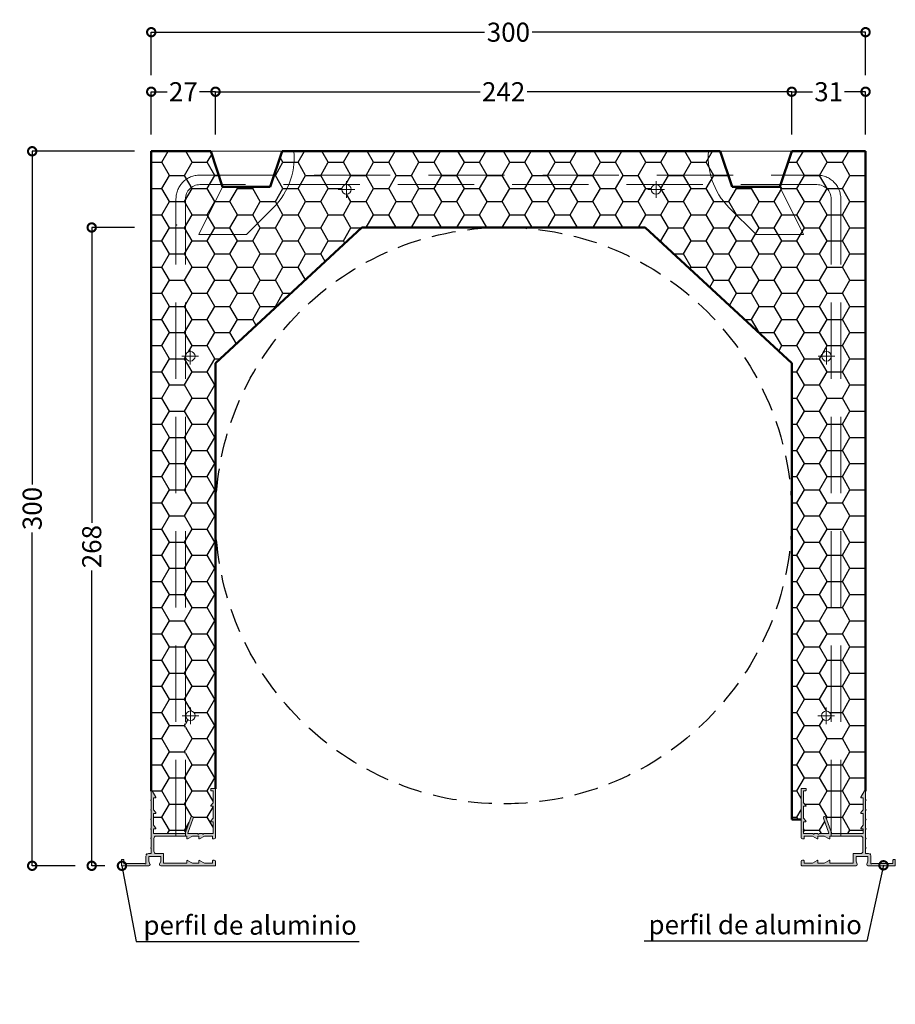
# Model space of a CAD drawing. Units: millimetres. Extents: x 1708 to 2076, y 1025 to 1439.
import ezdxf
from ezdxf import colors
from ezdxf.entities.mleader import LeaderData, LeaderLine
from ezdxf.math import Vec2, Vec3

# ---------------------------------------------------------------- set-up
doc = ezdxf.new("R2010")
doc.units = ezdxf.units.MM
doc.linetypes.add('DASHED', pattern=[0.75, 0.5, -0.25])
doc.linetypes.add('HIDDEN2', pattern=[48, 32, -16])
doc.styles.add('EDILCASS', font='calibri.ttf')
doc.dimstyles.new('EDILCASS', dxfattribs={"dimtxt": 8, "dimasz": 7, "dimexe": 0, "dimexo": 7, "dimgap": 1, "dimtad": 0, "dimdec": 0, "dimzin": 0, "dimdsep": 46, "dimtxsty": 'EDILCASS', "dimblk": 'DOTSMALL', "dimcen": 0.09, "dimclrd": 256, "dimclre": 256, "dimclrt": 256, "dimadec": 0, "dimazin": 0, "dimtfac": 1, "dimtdec": 0, "dimtofl": 0, "dimtmove": 0, "dimatfit": 2, "dimldrblk": 'DOTSMALL', "dimfxl": 1, "dimtolj": 1, "dimtzin": 0, "dimlwd": -1, "dimlwe": -1, "dimarcsym": 0})

# ---------------------------------------------------------------- blocks, each defined once
blk = doc.blocks.new('_DotSmall')
at = {"color": 0, "linetype": 'ByBlock', "const_width": 0.5}
blk.add_lwpolyline([(-0.0625, 0, 1), (0.0625, 0, 1)], format="xyb", close=True, dxfattribs=at)
blk = doc.blocks.new('*D120')
at = {"transparency": 16777216}
for p, q in [((1763.73, 1415.46), (1763.73, 1433.46)), ((1763.73, 1433.46), (1903.69, 1433.46)), ((2063.73, 1433.46), (1923.78, 1433.46)), ((2063.73, 1415.46), (2063.73, 1433.46))]:
    blk.add_line(p, q, dxfattribs=at)
at = {"layer": 'Defpoints', "color": 0, "transparency": 16777216}
for p in [(2063.73, 1433.46), (1763.73, 1408.46), (2063.73, 1408.46)]:
    blk.add_point(p, dxfattribs=at)
at = {"transparency": 16777216, "xscale": 7, "yscale": 7, "zscale": 7, "rotation": 180}
blk.add_blockref('_DotSmall', (1763.73, 1433.46), dxfattribs=at)
at = {"transparency": 16777216, "xscale": 7, "yscale": 7, "zscale": 7}
blk.add_blockref('_DotSmall', (2063.73, 1433.46), dxfattribs=at)
at = {"transparency": 16777216, "insert": (1913.73, 1433.46), "char_height": 8, "attachment_point": 5, "style": 'EDILCASS'}
blk.add_mtext('\\A1;300', dxfattribs=at)
blk = doc.blocks.new('*D121')
at = {"transparency": 16777216}
for p, q in [((1763.73, 1390.46), (1763.73, 1408.46)), ((1763.73, 1408.46), (1770.49, 1408.46)), ((1790.73, 1408.46), (1783.98, 1408.46)), ((1790.73, 1390.46), (1790.73, 1408.46))]:
    blk.add_line(p, q, dxfattribs=at)
at = {"layer": 'Defpoints', "color": 0, "transparency": 16777216}
for p in [(1790.73, 1408.46), (1763.73, 1383.46), (1790.73, 1383.46)]:
    blk.add_point(p, dxfattribs=at)
at = {"transparency": 16777216, "xscale": 7, "yscale": 7, "zscale": 7, "rotation": 180}
blk.add_blockref('_DotSmall', (1763.73, 1408.46), dxfattribs=at)
at = {"transparency": 16777216, "xscale": 7, "yscale": 7, "zscale": 7}
blk.add_blockref('_DotSmall', (1790.73, 1408.46), dxfattribs=at)
at = {"transparency": 16777216, "insert": (1777.23, 1408.46), "char_height": 8, "attachment_point": 5, "style": 'EDILCASS'}
blk.add_mtext('\\A1;27', dxfattribs=at)
blk = doc.blocks.new('*D122')
at = {"transparency": 16777216}
for p, q in [((1790.73, 1390.46), (1790.73, 1408.46)), ((1790.73, 1408.46), (1901.85, 1408.46)), ((2032.73, 1408.46), (1921.61, 1408.46)), ((2032.73, 1390.46), (2032.73, 1408.46))]:
    blk.add_line(p, q, dxfattribs=at)
at = {"layer": 'Defpoints', "color": 0, "transparency": 16777216}
for p in [(2032.73, 1408.46), (1790.73, 1383.46), (2032.73, 1383.46)]:
    blk.add_point(p, dxfattribs=at)
at = {"transparency": 16777216, "xscale": 7, "yscale": 7, "zscale": 7, "rotation": 180}
blk.add_blockref('_DotSmall', (1790.73, 1408.46), dxfattribs=at)
at = {"transparency": 16777216, "xscale": 7, "yscale": 7, "zscale": 7}
blk.add_blockref('_DotSmall', (2032.73, 1408.46), dxfattribs=at)
at = {"transparency": 16777216, "insert": (1911.73, 1408.46), "char_height": 8, "attachment_point": 5, "style": 'EDILCASS'}
blk.add_mtext('\\A1;242', dxfattribs=at)
blk = doc.blocks.new('*D123')
at = {"transparency": 16777216}
for p, q in [((2032.73, 1390.46), (2032.73, 1408.46)), ((2032.73, 1408.46), (2041.5, 1408.46)), ((2063.73, 1408.46), (2054.96, 1408.46)), ((2063.73, 1390.46), (2063.73, 1408.46))]:
    blk.add_line(p, q, dxfattribs=at)
at = {"layer": 'Defpoints', "color": 0, "transparency": 16777216}
for p in [(2063.73, 1408.46), (2032.73, 1383.46), (2063.73, 1383.46)]:
    blk.add_point(p, dxfattribs=at)
at = {"transparency": 16777216, "xscale": 7, "yscale": 7, "zscale": 7, "rotation": 180}
blk.add_blockref('_DotSmall', (2032.73, 1408.46), dxfattribs=at)
at = {"transparency": 16777216, "xscale": 7, "yscale": 7, "zscale": 7}
blk.add_blockref('_DotSmall', (2063.73, 1408.46), dxfattribs=at)
at = {"transparency": 16777216, "insert": (2048.23, 1408.46), "char_height": 8, "attachment_point": 5, "style": 'EDILCASS'}
blk.add_mtext('\\A1;31', dxfattribs=at)
blk = doc.blocks.new('*D138')
at = {"transparency": 16777216}
for p, q in [((1756.73, 1383.46), (1713.73, 1383.46)), ((1713.73, 1383.46), (1713.73, 1243.5)), ((1713.73, 1083.46), (1713.73, 1223.41)), ((1731.73, 1083.46), (1713.73, 1083.46))]:
    blk.add_line(p, q, dxfattribs=at)
at = {"layer": 'Defpoints', "color": 0, "transparency": 16777216}
for p in [(1763.73, 1383.46), (1713.73, 1083.46), (1738.73, 1083.46)]:
    blk.add_point(p, dxfattribs=at)
at = {"transparency": 16777216, "xscale": 7, "yscale": 7, "zscale": 7}
for p, rotation in [((1713.73, 1383.46), 90), ((1713.73, 1083.46), 270)]:
    blk.add_blockref('_DotSmall', p, dxfattribs=dict(at, rotation=rotation))
at = {"transparency": 16777216, "insert": (1713.73, 1233.46), "char_height": 8, "attachment_point": 5, "rotation": 90, "style": 'EDILCASS'}
blk.add_mtext('\\A1;300', dxfattribs=at)
blk = doc.blocks.new('*D139')
at = {"transparency": 16777216}
for p, q in [((1756.73, 1351.46), (1738.73, 1351.46)), ((1738.73, 1351.46), (1738.73, 1227.43)), ((1738.73, 1083.46), (1738.73, 1207.48)), ((1744.23, 1083.46), (1738.73, 1083.46))]:
    blk.add_line(p, q, dxfattribs=at)
at = {"layer": 'Defpoints', "color": 0, "transparency": 16777216}
for p in [(1763.73, 1351.46), (1738.73, 1083.46), (1751.23, 1083.46)]:
    blk.add_point(p, dxfattribs=at)
at = {"transparency": 16777216, "xscale": 7, "yscale": 7, "zscale": 7}
for p, rotation in [((1738.73, 1351.46), 90), ((1738.73, 1083.46), 270)]:
    blk.add_blockref('_DotSmall', p, dxfattribs=dict(at, rotation=rotation))
at = {"transparency": 16777216, "insert": (1738.73, 1217.46), "char_height": 8, "attachment_point": 5, "rotation": 90, "style": 'EDILCASS'}
blk.add_mtext('\\A1;268', dxfattribs=at)

msp = doc.modelspace()

# ---------------------------------------------------------------- hatches: boundary and pattern name
h = msp.add_hatch()
h.set_pattern_fill('HONEY', color=3, scale=2)
h.set_pattern_definition([(0, (161.679, -391.939), (9.525, 5.499261), [6.35, -12.7]), (120, (161.679, -391.939), (-9.525, 5.499261), [6.35, -12.7]), (60, (161.679, -391.939), (2e-08, 10.998523), [-12.7, 6.35])])
h.paths.add_polyline_path([(1774.13, 1363.46, -0.414214), (1784.13, 1373.46), (1792.07, 1373.46), (1788.73, 1383.46), (1763.73, 1383.46), (1763.73, 1114.76, -0.756243), (1764.1, 1114.86), (1765.7, 1112.26, -0.586741), (1765.53, 1111.96), (1764.73, 1111.96), (1764.73, 1106.96), (1765.69, 1105.78, -0.631785), (1765.53, 1105.46), (1764.73, 1105.46), (1764.73, 1100.46), (1765.69, 1099.28, -0.631785), (1765.53, 1098.96), (1764.73, 1098.96), (1764.73, 1096.96), (1774.13, 1096.96)])
h.paths.add_polyline_path([(1778.13, 1363.46, -0.414214), (1784.13, 1369.46), (1793.4, 1369.46), (1792.07, 1373.46), (1784.13, 1373.46, 0.414214), (1774.13, 1363.46), (1774.13, 1096.96), (1777.93, 1096.96), (1778.13, 1097.49)])
h.paths.add_polyline_path([(1852.23, 1351.46), (1971.23, 1351.46), (2032.73, 1294.46), (2032.73, 1102.96), (2036.73, 1102.96), (2036.73, 1115.76, -0.414214), (2036.93, 1115.96), (2038.53, 1115.96, -0.414214), (2038.73, 1115.76), (2038.73, 1115.16, -0.414214), (2038.53, 1114.96), (2037.73, 1114.96), (2037.73, 1109.96), (2038.69, 1108.78, -0.631785), (2038.53, 1108.46), (2037.73, 1108.46), (2037.73, 1103.46), (2038.69, 1102.28, -0.631785), (2038.53, 1101.96), (2037.73, 1101.96), (2037.73, 1096.96), (2041.76, 1096.96, 1), (2042.16, 1096.96), (2043.76, 1096.96, 1), (2044.16, 1096.96), (2048.18, 1096.96, 0.520567), (2048.37, 1097.22), (2046.09, 1103.48, -0.520567), (2046.56, 1104.16, -0.315299), (2047.03, 1103.83), (2049.34, 1097.49), (2049.34, 1146.46), (2049.23, 1146.46, -1), (2045.23, 1146.46, -1), (2049.23, 1146.46), (2049.3, 1297.03, -0.914361), (2045.34, 1297.38, -1), (2049.34, 1297.38), (2049.34, 1363.46, 0.414214), (2043.34, 1369.46), (2028.07, 1369.46), (2027.73, 1368.46), (2037.73, 1348.52), (2017.74, 1348.52), (2006.49, 1359.72), (2005.28, 1360.97), (2004.18, 1362.33), (2003.12, 1363.68), (2002.17, 1365.14), (2001.31, 1366.65), (2000.51, 1368.2), (1999.96, 1369.46), (1975.73, 1369.46, -0.414214), (1977.73, 1367.46, -1), (1973.73, 1367.46, -0.414214), (1975.73, 1369.46), (1845.73, 1369.46, -0.414214), (1847.73, 1367.46, -1), (1843.73, 1367.46, -0.414214), (1845.73, 1369.46), (1821.5, 1369.46), (1820.95, 1368.2), (1820.15, 1366.65), (1819.3, 1365.14), (1818.34, 1363.68), (1817.29, 1362.33), (1816.18, 1360.97), (1814.98, 1359.72), (1803.73, 1348.52), (1783.74, 1348.52), (1793.73, 1368.46), (1793.4, 1369.46), (1784.13, 1369.46, 0.414214), (1778.13, 1363.46), (1778.13, 1297.38, -1), (1782.13, 1297.38, -1), (1778.13, 1297.38), (1778.13, 1146.46), (1778.23, 1146.46, -1), (1782.23, 1146.46, -1), (1778.23, 1146.46), (1778.13, 1097.5), (1780.43, 1103.83, -0.315299), (1780.9, 1104.16, -0.520567), (1781.37, 1103.48), (1779.09, 1097.22, 0.520567), (1779.28, 1096.96), (1783.31, 1096.96, 1), (1783.71, 1096.96), (1785.31, 1096.96, 1), (1785.71, 1096.96), (1789.73, 1096.96), (1789.73, 1101.96), (1788.93, 1101.96, -0.631785), (1788.78, 1102.28), (1789.73, 1103.46), (1789.73, 1108.46), (1788.93, 1108.46, -0.631785), (1788.78, 1108.78), (1789.73, 1109.96), (1789.73, 1114.96), (1788.93, 1114.96, -0.414214), (1788.73, 1115.16), (1788.73, 1115.76, -0.414214), (1788.93, 1115.96), (1790.73, 1115.96), (1790.73, 1294.46)])
h.paths.add_polyline_path([(1814.98, 1359.72), (1816.18, 1360.97), (1817.29, 1362.33), (1818.34, 1363.68), (1819.3, 1365.14), (1820.15, 1366.65), (1820.95, 1368.2), (1821.5, 1369.46), (1814.07, 1369.46), (1813.73, 1368.46), (1793.73, 1368.46), (1783.74, 1348.52), (1803.73, 1348.52)], flags=17)
h.paths.add_polyline_path([(1822.26, 1371.47), (1822.76, 1373.13), (1822.84, 1373.46), (1815.4, 1373.46), (1814.07, 1369.46), (1821.5, 1369.46), (1821.66, 1369.81)])
h.paths.add_polyline_path([(1823.67, 1378.25), (1823.77, 1380.01), (1823.77, 1381.71), (1823.67, 1383.46), (1818.73, 1383.46), (1815.4, 1373.46), (1822.84, 1373.46), (1823.16, 1374.78), (1823.46, 1376.54)])
h.paths.add_polyline_path([(1998.7, 1373.13), (1998.62, 1373.46), (1822.84, 1373.46), (1822.76, 1373.13), (1822.26, 1371.47), (1821.66, 1369.81), (1821.5, 1369.46), (1845.73, 1369.46), (1999.96, 1369.46), (1999.81, 1369.81), (1999.21, 1371.47)])
h.paths.add_polyline_path([(1998, 1376.54), (1997.8, 1378.25), (1997.7, 1380.01), (1997.7, 1381.71), (1997.8, 1383.46), (1823.67, 1383.46), (1823.77, 1381.71), (1823.77, 1380.01), (1823.67, 1378.25), (1823.46, 1376.54), (1823.16, 1374.78), (1822.84, 1373.46), (1998.62, 1373.46), (1998.3, 1374.78)])
h.paths.add_polyline_path([(2002.73, 1383.46), (1997.8, 1383.46), (1997.7, 1381.71), (1997.7, 1380.01), (1997.8, 1378.25), (1998, 1376.54), (1998.3, 1374.78), (1998.62, 1373.46), (2006.07, 1373.46)])
h.paths.add_polyline_path([(2006.07, 1373.46), (1998.62, 1373.46), (1998.7, 1373.13), (1999.21, 1371.47), (1999.81, 1369.81), (1999.96, 1369.46), (2007.4, 1369.46)])
h.paths.add_polyline_path([(2027.73, 1368.46), (2007.73, 1368.46), (2007.4, 1369.46), (1999.96, 1369.46), (2000.51, 1368.2), (2001.31, 1366.65), (2002.17, 1365.14), (2003.12, 1363.68), (2004.18, 1362.33), (2005.28, 1360.97), (2006.49, 1359.72), (2017.74, 1348.52), (2037.73, 1348.52)], flags=17)
h.paths.add_polyline_path([(2043.34, 1373.46), (2029.4, 1373.46), (2028.07, 1369.46), (2043.34, 1369.46, -0.414214), (2049.34, 1363.46), (2049.34, 1297.38), (2049.34, 1097.49), (2049.53, 1096.96), (2053.34, 1096.96), (2053.34, 1363.46, 0.414214)])
h.paths.add_polyline_path([(2063.73, 1383.46), (2032.73, 1383.46), (2029.4, 1373.46), (2043.34, 1373.46, -0.414214), (2053.34, 1363.46), (2053.34, 1096.96), (2062.73, 1096.96), (2062.73, 1098.96), (2061.93, 1098.96, -0.631785), (2061.78, 1099.28), (2062.73, 1100.46), (2062.73, 1105.46), (2061.93, 1105.46, -0.631785), (2061.78, 1105.78), (2062.73, 1106.96), (2062.73, 1111.96), (2061.93, 1111.96, -0.586741), (2061.76, 1112.26), (2063.36, 1114.86, -0.756243), (2063.73, 1114.76)])
h = msp.add_hatch(color=5)
h.dxf.hatch_style = 1
h.paths.add_polyline_path([(1768.93, 1088.36, 0.414214), (1768.73, 1088.56), (1765.83, 1088.56, -0.414214), (1764.83, 1089.56), (1764.83, 1094.96, -0.414214), (1765.83, 1095.96), (1773.53, 1095.96), (1774.13, 1095.96), (1774.13, 1096.96), (1764.73, 1096.96), (1764.73, 1098.96), (1765.53, 1098.96, 0.414214), (1765.73, 1099.16, 0.172444), (1765.69, 1099.28), (1764.73, 1100.46), (1764.73, 1105.46), (1765.53, 1105.46, 0.414214), (1765.73, 1105.66, 0.172444), (1765.69, 1105.78), (1764.73, 1106.96), (1764.73, 1111.96), (1765.53, 1111.96, 0.414214), (1765.73, 1112.16, 0.138795), (1765.7, 1112.26), (1764.1, 1114.86, 0.260446), (1763.93, 1114.96, 0.414214), (1763.73, 1114.76), (1763.73, 1111.16, 1), (1763.73, 1110.76), (1763.73, 1107.16, 1), (1763.73, 1106.76), (1763.73, 1103.16, 1), (1763.73, 1102.76), (1763.73, 1099.16, 0.414214), (1763.53, 1098.96, 0.414214), (1763.73, 1098.76), (1763.73, 1095.16, 0.414214), (1763.53, 1094.96, 0.414214), (1763.73, 1094.76), (1763.73, 1091.2), (1763.73, 1091.16, 1), (1763.73, 1090.76), (1763.73, 1090.72), (1763.73, 1088.56), (1762.53, 1088.56, 0.147318), (1761.98, 1088.39, 0.443866), (1761.68, 1088.4, 0.443866), (1761.7, 1088.11, 0.147318), (1761.53, 1087.56), (1761.53, 1084.46), (1761.39, 1084.31, -0.198912), (1761.25, 1084.26, -0.198912), (1761.11, 1084.31), (1761.03, 1084.4, 0.198912), (1760.88, 1084.46), (1752.23, 1084.46), (1752.23, 1085.86, 0.414214), (1752.03, 1086.06), (1751.43, 1086.06, 0.414214), (1751.23, 1085.86), (1751.23, 1083.66, 0.414214), (1751.43, 1083.46), (1762.73, 1083.46, 0.414214), (1763.23, 1083.96, 0.085164), (1763.2, 1084.12), (1762.73, 1085.46), (1762.73, 1087.36), (1767.73, 1087.36), (1767.73, 1085.46), (1767.26, 1084.12, 0.085164), (1767.23, 1083.96, 0.414214), (1767.73, 1083.46), (1790.53, 1083.46, 0.414214), (1790.73, 1083.66), (1790.73, 1085.26, 0.414214), (1790.23, 1085.76), (1789.73, 1085.76, 0.414214), (1789.53, 1085.56), (1789.53, 1084.56), (1786.06, 1084.56), (1784.03, 1085.73, 0.57735), (1783.73, 1085.56), (1783.73, 1084.56), (1781.06, 1084.56), (1779.03, 1085.73, 0.131652), (1778.93, 1085.76, 0.414214), (1778.73, 1085.56), (1778.73, 1084.56), (1768.93, 1084.56)])
h.paths.add_polyline_path([(1778.13, 1096.96), (1774.13, 1096.96), (1774.13, 1095.96), (1778.13, 1095.96)], flags=17)
h.paths.add_polyline_path([(1790.73, 1115.76, 0.414214), (1790.53, 1115.96), (1788.93, 1115.96, 0.414214), (1788.73, 1115.76), (1788.73, 1115.16, 0.414214), (1788.93, 1114.96), (1789.73, 1114.96), (1789.73, 1109.96), (1788.78, 1108.78, 0.172444), (1788.73, 1108.66, 0.414214), (1788.93, 1108.46), (1789.73, 1108.46), (1789.73, 1103.46), (1788.78, 1102.28, 0.172444), (1788.73, 1102.16, 0.414214), (1788.93, 1101.96), (1789.73, 1101.96), (1789.73, 1096.96), (1785.85, 1096.96, 0.267949), (1785.68, 1096.86, -0.57735), (1785.33, 1096.86, 0.267949), (1785.16, 1096.96), (1783.85, 1096.96, 0.267949), (1783.68, 1096.86, -0.57735), (1783.33, 1096.86, 0.267949), (1783.16, 1096.96), (1779.28, 1096.96, -0.520567), (1779.09, 1097.22), (1781.37, 1103.48, 0.520567), (1780.9, 1104.16, 0.315299), (1780.43, 1103.83), (1778.13, 1097.49), (1778.13, 1095.96), (1778.73, 1095.96), (1778.73, 1094.96, 0.414214), (1778.93, 1094.76, 0.131652), (1779.03, 1094.78), (1781.06, 1095.96), (1783.73, 1095.96), (1783.73, 1094.96, 0.57735), (1784.03, 1094.78), (1786.06, 1095.96), (1789.53, 1095.96), (1789.53, 1094.96, 0.414214), (1789.73, 1094.76), (1790.23, 1094.76, 0.414214), (1790.73, 1095.26)])
h = msp.add_hatch(color=5)
h.dxf.hatch_style = 1
h.paths.add_polyline_path([(2059.73, 1085.46), (2059.73, 1087.36), (2064.73, 1087.36), (2064.73, 1085.46), (2064.26, 1084.12, 0.085164), (2064.23, 1083.96, 0.414214), (2064.73, 1083.46), (2076.03, 1083.46, 0.414214), (2076.23, 1083.66), (2076.23, 1085.86, 0.414214), (2076.03, 1086.06), (2075.43, 1086.06, 0.414214), (2075.23, 1085.86), (2075.23, 1084.46), (2066.58, 1084.46, 0.198912), (2066.44, 1084.4), (2066.36, 1084.31, -0.198912), (2066.22, 1084.26, -0.198912), (2066.07, 1084.31), (2065.93, 1084.46), (2065.93, 1087.56, 0.147318), (2065.77, 1088.11, 0.443866), (2065.78, 1088.4, 0.443866), (2065.48, 1088.39, 0.147318), (2064.93, 1088.56), (2063.73, 1088.56), (2063.73, 1090.72), (2063.73, 1090.76, 1), (2063.73, 1091.16), (2063.73, 1091.2), (2063.73, 1094.76, 0.414214), (2063.93, 1094.96, 0.414214), (2063.73, 1095.16), (2063.73, 1098.76, 0.414214), (2063.93, 1098.96, 0.414214), (2063.73, 1099.16), (2063.73, 1102.76, 1), (2063.73, 1103.16), (2063.73, 1106.76, 1), (2063.73, 1107.16), (2063.73, 1110.76, 1), (2063.73, 1111.16), (2063.73, 1114.76, 0.414214), (2063.53, 1114.96, 0.260446), (2063.36, 1114.86), (2061.76, 1112.26, 0.138795), (2061.73, 1112.16, 0.414214), (2061.93, 1111.96), (2062.73, 1111.96), (2062.73, 1106.96), (2061.78, 1105.78, 0.172444), (2061.73, 1105.66, 0.414214), (2061.93, 1105.46), (2062.73, 1105.46), (2062.73, 1100.46), (2061.78, 1099.28, 0.172444), (2061.73, 1099.16, 0.414214), (2061.93, 1098.96), (2062.73, 1098.96), (2062.73, 1096.96), (2053.34, 1096.96), (2053.34, 1095.96), (2053.93, 1095.96), (2061.63, 1095.96, -0.414214), (2062.63, 1094.96), (2062.63, 1089.56, -0.414214), (2061.63, 1088.56), (2058.73, 1088.56, 0.414214), (2058.53, 1088.36), (2058.53, 1084.56), (2048.73, 1084.56), (2048.73, 1085.56, 0.414214), (2048.53, 1085.76, 0.131652), (2048.43, 1085.73), (2046.4, 1084.56), (2043.73, 1084.56), (2043.73, 1085.56, 0.57735), (2043.43, 1085.73), (2041.4, 1084.56), (2037.93, 1084.56), (2037.93, 1085.56, 0.414214), (2037.73, 1085.76), (2037.23, 1085.76, 0.414214), (2036.73, 1085.26), (2036.73, 1083.66, 0.414214), (2036.93, 1083.46), (2059.73, 1083.46, 0.414214), (2060.23, 1083.96, 0.085164), (2060.2, 1084.12)])
h.paths.add_polyline_path([(2053.34, 1096.96), (2049.34, 1096.96), (2049.34, 1095.96), (2053.34, 1095.96)], flags=17)
h.paths.add_polyline_path([(2049.34, 1097.49), (2047.03, 1103.83, 0.315299), (2046.56, 1104.16, 0.520567), (2046.09, 1103.48), (2048.37, 1097.22, -0.520567), (2048.18, 1096.96), (2044.3, 1096.96, 0.267949), (2044.13, 1096.86, -0.57735), (2043.78, 1096.86, 0.267949), (2043.61, 1096.96), (2042.3, 1096.96, 0.267949), (2042.13, 1096.86, -0.57735), (2041.78, 1096.86, 0.267949), (2041.61, 1096.96), (2037.73, 1096.96), (2037.73, 1101.96), (2038.53, 1101.96, 0.414214), (2038.73, 1102.16, 0.172444), (2038.69, 1102.28), (2037.73, 1103.46), (2037.73, 1108.46), (2038.53, 1108.46, 0.414214), (2038.73, 1108.66, 0.172444), (2038.69, 1108.78), (2037.73, 1109.96), (2037.73, 1114.96), (2038.53, 1114.96, 0.414214), (2038.73, 1115.16), (2038.73, 1115.76, 0.414214), (2038.53, 1115.96), (2036.93, 1115.96, 0.414214), (2036.73, 1115.76), (2036.73, 1095.26, 0.414214), (2037.23, 1094.76), (2037.73, 1094.76, 0.414214), (2037.93, 1094.96), (2037.93, 1095.96), (2041.4, 1095.96), (2043.43, 1094.78, 0.57735), (2043.73, 1094.96), (2043.73, 1095.96), (2046.4, 1095.96), (2048.43, 1094.78, 0.131652), (2048.53, 1094.76, 0.414214), (2048.73, 1094.96), (2048.73, 1095.96), (2049.34, 1095.96)])

# ---------------------------------------------------------------- linework, layer by layer
at = {"lineweight": 50}
for p, q in [((1763.73, 1114.76), (1763.73, 1383.46)), ((1763.73, 1383.46), (1788.73, 1383.46)), ((1793.73, 1368.46), (1788.73, 1383.46)), ((1813.73, 1368.46), (1818.73, 1383.46)), ((1818.73, 1383.46), (2002.73, 1383.46)), ((2007.73, 1368.46), (2002.73, 1383.46)), ((2027.73, 1368.46), (2032.73, 1383.46)), ((2032.73, 1383.46), (2063.73, 1383.46)), ((2063.73, 1383.46), (2063.73, 1114.76)), ((1793.73, 1368.46), (1813.73, 1368.46)), ((2027.73, 1368.46), (2007.73, 1368.46)), ((1790.73, 1294.46), (1852.23, 1351.46)), ((1852.23, 1351.46), (1971.23, 1351.46)), ((1971.23, 1351.46), (2032.73, 1294.46)), ((1790.73, 1294.46), (1790.73, 1115.76)), ((2032.73, 1294.46), (2032.73, 1102.96)), ((2032.73, 1102.96), (2036.73, 1102.96))]:
    msp.add_line(p, q, dxfattribs=at)
at = {"color": 251, "lineweight": 20}
for p, q in [((1788.73, 1383.46), (1818.73, 1383.46)), ((2032.73, 1383.46), (2002.73, 1383.46)), ((1845.73, 1370.96), (1845.73, 1363.96)), ((1975.73, 1370.96), (1975.73, 1363.96)), ((1842.23, 1367.46), (1849.23, 1367.46)), ((1979.23, 1367.46), (1972.23, 1367.46)), ((1780.13, 1300.88), (1780.13, 1293.88)), ((2047.34, 1300.88), (2047.34, 1293.88)), ((1776.63, 1297.38), (1783.63, 1297.38)), ((2050.84, 1297.38), (2043.84, 1297.38)), ((1780.23, 1149.96), (1780.23, 1142.96)), ((2047.23, 1149.96), (2047.23, 1142.96)), ((1776.73, 1146.46), (1783.73, 1146.46)), ((2050.73, 1146.46), (2043.73, 1146.46))]:
    msp.add_line(p, q, dxfattribs=at)
at = {"color": 251, "linetype": 'HIDDEN2', "lineweight": 20}
for p, q in [((1784.13, 1373.46), (2043.34, 1373.46)), ((2043.34, 1369.46), (1784.13, 1369.46)), ((1774.13, 1095.91), (1774.13, 1363.46)), ((1778.13, 1095.91), (1778.13, 1363.46)), ((2049.34, 1095.91), (2049.34, 1363.46)), ((2053.34, 1095.91), (2053.34, 1363.46))]:
    msp.add_line(p, q, dxfattribs=at)
at = {"linetype": 'Continuous', "lineweight": 20}
for p, q in [((1763.73, 1111.16), (1763.73, 1114.76)), ((1764.1, 1114.86), (1765.7, 1112.26)), ((1788.73, 1115.76), (1788.73, 1115.16)), ((1790.53, 1115.96), (1788.93, 1115.96)), ((1788.93, 1114.96), (1789.73, 1114.96)), ((1789.73, 1114.96), (1789.73, 1109.96)), ((1790.73, 1095.26), (1790.73, 1115.76)), ((2036.73, 1095.26), (2036.73, 1115.76)), ((2036.93, 1115.96), (2038.53, 1115.96)), ((2037.73, 1114.96), (2037.73, 1109.96)), ((2038.53, 1114.96), (2037.73, 1114.96)), ((2038.73, 1115.76), (2038.73, 1115.16)), ((2063.36, 1114.86), (2061.76, 1112.26)), ((2063.73, 1111.16), (2063.73, 1114.76)), ((1763.73, 1107.16), (1763.73, 1110.76)), ((1764.73, 1106.96), (1764.73, 1111.96)), ((1765.53, 1111.96), (1764.73, 1111.96)), ((1789.73, 1109.96), (1788.78, 1108.78)), ((1788.93, 1108.46), (1789.73, 1108.46)), ((1789.73, 1108.46), (1789.73, 1103.46)), ((2037.73, 1109.96), (2038.69, 1108.78)), ((2037.73, 1108.46), (2037.73, 1103.46)), ((2038.53, 1108.46), (2037.73, 1108.46)), ((2061.93, 1111.96), (2062.73, 1111.96)), ((2062.73, 1106.96), (2062.73, 1111.96)), ((2063.73, 1107.16), (2063.73, 1110.76)), ((1763.73, 1103.16), (1763.73, 1106.76)), ((1764.73, 1106.96), (1765.69, 1105.78)), ((1764.73, 1100.46), (1764.73, 1105.46)), ((1764.73, 1105.46), (1765.53, 1105.46)), ((1777.93, 1096.96), (1780.43, 1103.83)), ((2049.53, 1096.96), (2047.03, 1103.83)), ((2062.73, 1106.96), (2061.78, 1105.78)), ((2062.73, 1105.46), (2061.93, 1105.46)), ((2062.73, 1100.46), (2062.73, 1105.46)), ((2063.73, 1103.16), (2063.73, 1106.76)), ((1763.73, 1099.16), (1763.73, 1102.76)), ((1764.73, 1100.46), (1765.69, 1099.28)), ((1781.37, 1103.48), (1779.09, 1097.22)), ((1788.78, 1102.28), (1789.73, 1103.46)), ((1788.93, 1101.96), (1789.73, 1101.96)), ((1789.73, 1101.96), (1789.73, 1096.96)), ((2038.69, 1102.28), (2037.73, 1103.46)), ((2037.73, 1101.96), (2037.73, 1096.96)), ((2038.53, 1101.96), (2037.73, 1101.96)), ((2046.09, 1103.48), (2048.37, 1097.22)), ((2062.73, 1100.46), (2061.78, 1099.28)), ((2063.73, 1099.16), (2063.73, 1102.76)), ((1763.73, 1095.16), (1763.73, 1098.76)), ((1765.53, 1098.96), (1764.73, 1098.96)), ((1764.73, 1098.96), (1764.73, 1096.96)), ((1777.93, 1096.96), (1764.73, 1096.96)), ((1773.53, 1095.96), (1765.83, 1095.96)), ((1778.73, 1095.96), (1773.53, 1095.96)), ((1778.73, 1094.96), (1778.73, 1095.96)), ((1781.06, 1095.96), (1779.03, 1094.78)), ((1783.16, 1096.96), (1779.28, 1096.96)), ((1783.73, 1095.96), (1781.06, 1095.96)), ((1783.73, 1094.96), (1783.73, 1095.96)), ((1785.16, 1096.96), (1783.85, 1096.96)), ((1786.06, 1095.96), (1784.03, 1094.78)), ((1789.73, 1096.96), (1785.85, 1096.96)), ((1789.53, 1095.96), (1786.06, 1095.96)), ((1789.53, 1094.96), (1789.53, 1095.96)), ((2037.73, 1096.96), (2041.61, 1096.96)), ((2037.93, 1095.96), (2041.4, 1095.96)), ((2037.93, 1094.96), (2037.93, 1095.96)), ((2041.4, 1095.96), (2043.43, 1094.78)), ((2042.3, 1096.96), (2043.61, 1096.96)), ((2043.73, 1094.96), (2043.73, 1095.96)), ((2043.73, 1095.96), (2046.4, 1095.96)), ((2044.3, 1096.96), (2048.18, 1096.96)), ((2046.4, 1095.96), (2048.43, 1094.78)), ((2048.73, 1095.96), (2053.93, 1095.96)), ((2048.73, 1094.96), (2048.73, 1095.96)), ((2049.53, 1096.96), (2062.73, 1096.96)), ((2053.93, 1095.96), (2061.63, 1095.96)), ((2061.93, 1098.96), (2062.73, 1098.96)), ((2062.73, 1098.96), (2062.73, 1096.96)), ((2063.73, 1095.16), (2063.73, 1098.76)), ((1763.73, 1091.2), (1763.73, 1094.76)), ((1764.83, 1094.96), (1764.83, 1089.56)), ((1790.23, 1094.76), (1789.73, 1094.76)), ((2037.23, 1094.76), (2037.73, 1094.76)), ((2062.63, 1094.96), (2062.63, 1089.56)), ((2063.73, 1091.2), (2063.73, 1094.76)), ((1761.53, 1084.46), (1761.53, 1087.56)), ((1762.53, 1088.56), (1763.73, 1088.56)), ((1762.73, 1085.46), (1762.73, 1087.36)), ((1762.73, 1087.36), (1767.73, 1087.36)), ((1763.73, 1091.16), (1763.73, 1091.2)), ((1763.73, 1090.72), (1763.73, 1090.76)), ((1763.73, 1088.56), (1763.73, 1090.72)), ((1765.83, 1088.56), (1768.73, 1088.56)), ((1767.73, 1085.46), (1767.73, 1087.36)), ((1768.93, 1088.36), (1768.93, 1084.56)), ((2058.53, 1088.36), (2058.53, 1084.56)), ((2061.63, 1088.56), (2058.73, 1088.56)), ((2064.73, 1087.36), (2059.73, 1087.36)), ((2059.73, 1085.46), (2059.73, 1087.36)), ((2063.73, 1091.16), (2063.73, 1091.2)), ((2063.73, 1090.72), (2063.73, 1090.76)), ((2063.73, 1088.56), (2063.73, 1090.72)), ((2064.93, 1088.56), (2063.73, 1088.56)), ((2064.73, 1085.46), (2064.73, 1087.36)), ((2065.93, 1084.46), (2065.93, 1087.56)), ((1751.23, 1085.86), (1751.23, 1083.66)), ((1751.43, 1086.06), (1752.03, 1086.06)), ((1762.73, 1083.46), (1751.43, 1083.46)), ((1752.23, 1085.86), (1752.23, 1084.46)), ((1752.23, 1084.46), (1760.88, 1084.46)), ((1761.11, 1084.31), (1761.03, 1084.4)), ((1761.53, 1084.46), (1761.39, 1084.31)), ((1762.73, 1085.46), (1763.2, 1084.12)), ((1767.26, 1084.12), (1767.73, 1085.46)), ((1790.53, 1083.46), (1767.73, 1083.46)), ((1768.93, 1084.56), (1778.73, 1084.56)), ((1778.73, 1084.56), (1778.73, 1085.56)), ((1779.03, 1085.73), (1781.06, 1084.56)), ((1781.06, 1084.56), (1783.73, 1084.56)), ((1783.73, 1084.56), (1783.73, 1085.56)), ((1784.03, 1085.73), (1786.06, 1084.56)), ((1786.06, 1084.56), (1789.53, 1084.56)), ((1789.53, 1085.56), (1789.53, 1084.56)), ((1790.23, 1085.76), (1789.73, 1085.76)), ((1790.73, 1085.26), (1790.73, 1083.66)), ((2036.73, 1085.26), (2036.73, 1083.66)), ((2036.93, 1083.46), (2059.73, 1083.46)), ((2037.23, 1085.76), (2037.73, 1085.76)), ((2037.93, 1085.56), (2037.93, 1084.56)), ((2041.4, 1084.56), (2037.93, 1084.56)), ((2043.43, 1085.73), (2041.4, 1084.56)), ((2043.73, 1084.56), (2043.73, 1085.56)), ((2046.4, 1084.56), (2043.73, 1084.56)), ((2048.43, 1085.73), (2046.4, 1084.56)), ((2048.73, 1084.56), (2048.73, 1085.56)), ((2058.53, 1084.56), (2048.73, 1084.56)), ((2060.2, 1084.12), (2059.73, 1085.46)), ((2064.73, 1085.46), (2064.26, 1084.12)), ((2064.73, 1083.46), (2076.03, 1083.46)), ((2065.93, 1084.46), (2066.07, 1084.31)), ((2066.36, 1084.31), (2066.44, 1084.4)), ((2075.23, 1084.46), (2066.58, 1084.46)), ((2075.23, 1085.86), (2075.23, 1084.46)), ((2076.03, 1086.06), (2075.43, 1086.06)), ((2076.23, 1085.86), (2076.23, 1083.66))]:
    msp.add_line(p, q, dxfattribs=at)
at = {"linetype": 'HIDDEN2', "lineweight": 20}
for p, q in [((1774.13, 1096.96), (1778.13, 1096.96)), ((2053.34, 1096.96), (2049.34, 1096.96))]:
    msp.add_line(p, q, dxfattribs=at)
at = {"color": 251, "linetype": 'Continuous', "lineweight": 20}
for points in [[(1793.73, 1368.46), (1783.74, 1348.52), (1803.73, 1348.52), (1814.98, 1359.72), (1816.18, 1360.97), (1817.29, 1362.33), (1818.34, 1363.68), (1819.3, 1365.14), (1820.15, 1366.65), (1820.95, 1368.2), (1821.66, 1369.81), (1822.26, 1371.47), (1822.76, 1373.13), (1823.16, 1374.78), (1823.46, 1376.54), (1823.67, 1378.25), (1823.77, 1380.01), (1823.77, 1381.71), (1823.67, 1383.47)], [(2027.73, 1368.46), (2037.73, 1348.52), (2017.74, 1348.52), (2006.49, 1359.72), (2005.28, 1360.97), (2004.18, 1362.33), (2003.12, 1363.68), (2002.17, 1365.14), (2001.31, 1366.65), (2000.51, 1368.2), (1999.81, 1369.81), (1999.21, 1371.47), (1998.7, 1373.13), (1998.3, 1374.78), (1998, 1376.54), (1997.8, 1378.25), (1997.7, 1380.01), (1997.7, 1381.71), (1997.8, 1383.47)]]:
    msp.add_lwpolyline(points, dxfattribs=at)
at = {"color": 251, "lineweight": 20}
for centre in [(1845.73, 1367.46), (1975.73, 1367.46), (1780.13, 1297.38), (2047.34, 1297.38), (1780.23, 1146.46), (2047.23, 1146.46)]:
    msp.add_circle(centre, 2, dxfattribs=at)
at = {"linetype": 'DASHED', "ltscale": 20}
msp.add_circle((1911.73, 1230.46), 121, dxfattribs=at)
at = {"color": 251, "linetype": 'HIDDEN2', "lineweight": 20}
for centre, radius, start, end in [((1784.13, 1363.46), 10, 90, 180), ((2043.34, 1363.46), 10, 0, 90), ((1784.13, 1363.46), 6, 90, 180), ((2043.34, 1363.46), 6, 0, 90)]:
    msp.add_arc(centre, radius, start, end, dxfattribs=at)
at = {"linetype": 'Continuous', "lineweight": 20}
for centre, radius, start, end in [((1763.93, 1114.76), 0.2, 90, 180), ((1763.93, 1114.76), 0.2, 31.6075, 90), ((1765.53, 1112.16), 0.2, 270, 0), ((1765.53, 1112.16), 0.2, 0, 31.6075), ((1788.93, 1115.76), 0.2, 90, 180), ((1788.93, 1115.16), 0.2, 180, 270), ((1790.53, 1115.76), 0.2, 0, 90), ((2036.93, 1115.76), 0.2, 90, 180), ((2038.53, 1115.76), 0.2, 0, 90), ((2038.53, 1115.16), 0.2, 270, 0), ((2061.93, 1112.16), 0.2, 148.3925, 180), ((2061.93, 1112.16), 0.2, 180, 270), ((2063.53, 1114.76), 0.2, 90, 148.3925), ((2063.53, 1114.76), 0.2, 0, 90), ((1763.73, 1110.96), 0.2, 90, 270), ((1788.93, 1108.66), 0.2, 140.8637, 180), ((1788.93, 1108.66), 0.2, 180, 270), ((2038.53, 1108.66), 0.2, 270, 0), ((2038.53, 1108.66), 0.2, 0, 39.1363), ((2063.73, 1110.96), 0.2, 270, 90), ((1763.73, 1106.96), 0.2, 90, 270), ((1765.53, 1105.66), 0.2, 270, 0), ((1765.53, 1105.66), 0.2, 0, 39.1363), ((1780.9, 1103.66), 0.5, 90, 160), ((1780.9, 1103.66), 0.5, 340, 90), ((2046.56, 1103.66), 0.5, 90, 200), ((2046.56, 1103.66), 0.5, 20, 90), ((2061.93, 1105.66), 0.2, 140.8637, 180), ((2061.93, 1105.66), 0.2, 180, 270), ((2063.73, 1106.96), 0.2, 270, 90), ((1763.73, 1102.96), 0.2, 90, 270), ((1788.93, 1102.16), 0.2, 140.8637, 180), ((1788.93, 1102.16), 0.2, 180, 270), ((2038.53, 1102.16), 0.2, 270, 0), ((2038.53, 1102.16), 0.2, 0, 39.1363), ((2063.73, 1102.96), 0.2, 270, 90), ((1763.73, 1098.96), 0.2, 90, 180), ((1763.73, 1098.96), 0.2, 180, 270), ((1765.83, 1094.96), 1, 90, 180), ((1765.53, 1099.16), 0.2, 270, 0), ((1765.53, 1099.16), 0.2, 0, 39.1363), ((1779.28, 1097.16), 0.2, 160, 270), ((1783.16, 1096.76), 0.2, 30, 90), ((1783.51, 1096.96), 0.2, 210, 330), ((1783.85, 1096.76), 0.2, 90, 150), ((1785.16, 1096.76), 0.2, 30, 90), ((1785.51, 1096.96), 0.2, 210, 330), ((1785.85, 1096.76), 0.2, 90, 150), ((2041.61, 1096.76), 0.2, 30, 90), ((2041.96, 1096.96), 0.2, 210, 330), ((2042.3, 1096.76), 0.2, 90, 150), ((2043.61, 1096.76), 0.2, 30, 90), ((2043.96, 1096.96), 0.2, 210, 330), ((2044.3, 1096.76), 0.2, 90, 150), ((2048.18, 1097.16), 0.2, 270, 20), ((2061.63, 1094.96), 1, 0, 90), ((2061.93, 1099.16), 0.2, 140.8637, 180), ((2061.93, 1099.16), 0.2, 180, 270), ((2063.73, 1098.96), 0.2, 0, 90), ((2063.73, 1098.96), 0.2, 270, 0), ((1763.73, 1094.96), 0.2, 90, 180), ((1763.73, 1094.96), 0.2, 180, 270), ((1778.93, 1094.96), 0.2, 180, 270), ((1778.93, 1094.96), 0.2, 270, 300), ((1783.93, 1094.96), 0.2, 180, 300), ((1789.73, 1094.96), 0.2, 180, 270), ((1790.23, 1095.26), 0.5, 270, 0), ((2037.23, 1095.26), 0.5, 180, 270), ((2037.73, 1094.96), 0.2, 270, 0), ((2043.53, 1094.96), 0.2, 240, 0), ((2048.53, 1094.96), 0.2, 240, 270), ((2048.53, 1094.96), 0.2, 270, 0), ((2063.73, 1094.96), 0.2, 0, 90), ((2063.73, 1094.96), 0.2, 270, 0), ((1762.53, 1087.56), 1, 146.4783, 180), ((1761.83, 1088.26), 0.2, 135, 230.7392), ((1761.83, 1088.26), 0.2, 39.2608, 135), ((1762.53, 1087.56), 1, 90, 123.5217), ((1763.73, 1090.96), 0.2, 90, 270), ((1765.83, 1089.56), 1, 180, 270), ((1768.73, 1088.36), 0.2, 0, 90), ((2058.73, 1088.36), 0.2, 90, 180), ((2061.63, 1089.56), 1, 270, 0), ((2063.73, 1090.96), 0.2, 270, 90), ((2064.93, 1087.56), 1, 56.4783, 90), ((2065.64, 1088.26), 0.2, 45, 140.7392), ((2065.64, 1088.26), 0.2, 309.2608, 45), ((2064.93, 1087.56), 1, 0, 33.5217), ((1751.43, 1085.86), 0.2, 90, 180), ((1751.43, 1083.66), 0.2, 180, 270), ((1752.03, 1085.86), 0.2, 0, 90), ((1760.88, 1084.26), 0.2, 45, 90), ((1761.25, 1084.46), 0.2, 225, 270), ((1761.25, 1084.46), 0.2, 270, 315), ((1762.73, 1083.96), 0.5, 270, 0), ((1762.73, 1083.96), 0.5, 0, 19.4712), ((1767.73, 1083.96), 0.5, 160.5288, 180), ((1767.73, 1083.96), 0.5, 180, 270), ((1778.93, 1085.56), 0.2, 90, 180), ((1778.93, 1085.56), 0.2, 60, 90), ((1783.93, 1085.56), 0.2, 60, 180), ((1789.73, 1085.56), 0.2, 90, 180), ((1790.23, 1085.26), 0.5, 0, 90), ((1790.53, 1083.66), 0.2, 270, 0), ((2037.23, 1085.26), 0.5, 90, 180), ((2036.93, 1083.66), 0.2, 180, 270), ((2037.73, 1085.56), 0.2, 0, 90), ((2043.53, 1085.56), 0.2, 0, 120), ((2048.53, 1085.56), 0.2, 90, 120), ((2048.53, 1085.56), 0.2, 0, 90), ((2059.73, 1083.96), 0.5, 270, 0), ((2059.73, 1083.96), 0.5, 0, 19.4712), ((2064.73, 1083.96), 0.5, 160.5288, 180), ((2064.73, 1083.96), 0.5, 180, 270), ((2066.22, 1084.46), 0.2, 225, 270), ((2066.22, 1084.46), 0.2, 270, 315), ((2066.58, 1084.26), 0.2, 90, 135), ((2075.43, 1085.86), 0.2, 90, 180), ((2076.03, 1085.86), 0.2, 0, 90), ((2076.03, 1083.66), 0.2, 270, 0)]:
    msp.add_arc(centre, radius, start, end, dxfattribs=at)
msp.add_point((1774.35, 1352.46), dxfattribs=at)

# ---------------------------------------------------------------- dimensions: what is measured, and where the dimension line sits
for base, p1, p2, picture, middle in [((2063.73, 1433.46), (1763.73, 1408.46), (2063.73, 1408.46), '*D120', (1913.73, 1433.46)), ((1790.73, 1408.46), (1763.73, 1383.46), (1790.73, 1383.46), '*D121', (1777.23, 1408.46)), ((2032.73, 1408.46), (1790.73, 1383.46), (2032.73, 1383.46), '*D122', (1911.73, 1408.46)), ((2063.73, 1408.46), (2032.73, 1383.46), (2063.73, 1383.46), '*D123', (2048.23, 1408.46))]:
    dim = msp.add_linear_dim(base=base, p1=p1, p2=p2, dimstyle='EDILCASS')
    dim.commit()
    dim.dimension.update_dxf_attribs({"geometry": picture, "text_midpoint": middle})
for base, p1, p2, picture, middle in [((1713.73, 1083.46), (1763.73, 1383.46), (1738.73, 1083.46), '*D138', (1713.73, 1233.46)), ((1738.73, 1083.46), (1763.73, 1351.46), (1751.23, 1083.46), '*D139', (1738.73, 1217.46))]:
    dim = msp.add_linear_dim(base=base, p1=p1, p2=p2, angle=90, dimstyle='EDILCASS')
    dim.commit()
    dim.dimension.update_dxf_attribs({"geometry": picture, "text_midpoint": middle})

# ---------------------------------------------------------------- leaders
ml = msp.add_multileader_mtext('Standard')
ml.set_content('perfil de aluminio', color=256, style='EDILCASS')
ml.set_leader_properties(color=256, linetype='ByLayer', lineweight=-1)
ml.set_arrow_properties(name='DOTSMALL')
ml.build(insert=Vec2(0, 0))
ml.multileader.update_dxf_attribs({"text_left_attachment_type": 5, "text_right_attachment_type": 5, "dogleg_length": 2, "arrow_head_size": 7})
ctx = ml.context
ctx.base_point, ctx.char_height, ctx.arrow_head_size, ctx.landing_gap_size, ctx.plane_origin = Vec3(1759.45, 1051.66), 8, 7, 1, Vec3(1751.43, 1083.46)
ctx.left_attachment, ctx.right_attachment = 5, 5
notes = []
notes.append((ctx, [(0, (1, 1, 0), (1757.45, 1051.66), (1, 0), 2, [(0, [(1751.43, 1083.46)], 0, [])])]))
ctx.mtext.insert, ctx.mtext.flow_direction = Vec3(1760.45, 1062.52), 5
ml = msp.add_multileader_mtext('Standard')
ml.set_content('perfil de aluminio', color=256, style='EDILCASS')
ml.set_leader_properties(color=256, linetype='ByLayer', lineweight=-1)
ml.set_arrow_properties(name='DOTSMALL')
ml.build(insert=Vec2(0, 0))
ml.multileader.update_dxf_attribs({"text_left_attachment_type": 5, "text_right_attachment_type": 5, "dogleg_length": 2, "arrow_head_size": 7})
ctx = ml.context
ctx.base_point, ctx.char_height, ctx.arrow_head_size, ctx.landing_gap_size, ctx.plane_origin = Vec3(1971.56, 1051.86), 8, 7, 1, Vec3(2071.26, 1083.66)
ctx.left_attachment, ctx.right_attachment = 5, 5
notes.append((ctx, [(1, (1, 1, 0), (2064.24, 1051.86), (-1, 0), 2, [(0, [(2071.26, 1083.66)], 0, [])])]))
ctx.mtext.insert, ctx.mtext.flow_direction = Vec3(1972.56, 1062.72), 5
for ctx, leaders in notes:
    for number, flags, end, landing, length, lines in leaders:
        leader = LeaderData()
        leader.index, (leader.has_last_leader_line, leader.has_dogleg_vector, leader.attachment_direction) = number, flags
        leader.last_leader_point, leader.dogleg_vector, leader.dogleg_length = Vec3(end), Vec3(landing), length
        for number, points, colour, breaks in lines:
            line = LeaderLine()
            line.index, line.vertices, line.color, line.breaks = number, Vec3.list(points), colors.encode_raw_color(colour), breaks
            leader.lines.append(line)
        ctx.leaders.append(leader)

doc.saveas('drawing.dxf')
